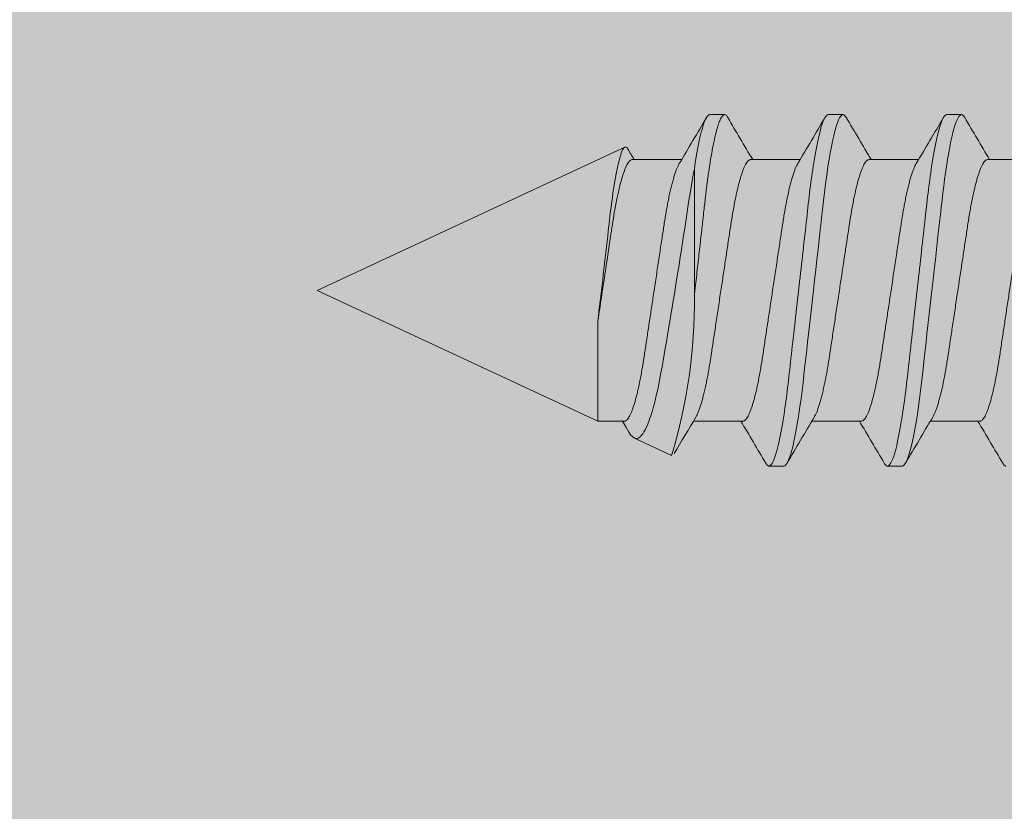
# Model space of a CAD drawing. Extents: x 1 to 152, y 2 to 42.
# Drawn here: x 147 to 148, y 23 to 23 of the extents above; entities that cross this region are included whole.
import ezdxf

# ---------------------------------------------------------------- set-up
doc = ezdxf.new("R2010")
doc.units = 0
doc.header["$LTSCALE"] = 0.25
doc.header["$MEASUREMENT"] = 0
for name, color, linetype, lineweight in [('DOUBLE', 7, 'CONTINUOUS', 70), ('SINGLE', 2, 'CONTINUOUS', 18), ('TXT', 3, 'CONTINUOUS', 18)]:
    doc.layers.add(name, color=color, linetype=linetype, lineweight=lineweight)

# ---------------------------------------------------------------- blocks, each defined once
blk = doc.blocks.new('A$C064D1801')
at = {"layer": 'SINGLE', "linetype": 'Continuous', "lineweight": 15}
for p, q in [((1.328968768799598, 0.2622500028385311), (1.321156268799598, 0.2622500028385311)), ((1.391468768799598, 0.2622500028385311), (1.383656268799598, 0.2622500028385311)), ((1.453968768799598, 0.2622500028385311), (1.446156268799598, 0.2622500028385311)), ((1.661000018799598, 0.1695000028385323), (1.498782512186263, 0.2451432684651991)), ((1.307444199892934, 0.2385000028385313), (1.281299085252932, 0.2385000028385313)), ((1.369944199892934, 0.2385000028385313), (1.343799085252932, 0.2385000028385313)), ((1.432444199892934, 0.2385000028385313), (1.406299085252932, 0.2385000028385313)), ((1.494944199892934, 0.2385000028385313), (1.468799085252932, 0.2385000028385313)), ((1.462097001919599, 0.1666887151318655), (1.462097001919599, 0.2336042350518657)), ((1.513029041279601, 0.1005000028385332), (1.661000018799598, 0.1695000028385323)), ((1.513029041279601, 0.1532060135585329), (1.513029041279601, 0.1005000028385332)), ((1.311430837679598, 0.1005000028385332), (1.337575952346267, 0.1005000028385332)), ((1.373930837679598, 0.1005000028385332), (1.400075952346267, 0.1005000028385332)), ((1.436430837679598, 0.1005000028385332), (1.462575952346267, 0.1005000028385332)), ((1.498930837679598, 0.1005000028385332), (1.513029041279601, 0.1005000028385332)), ((1.474158923786263, 0.08237456937186494), (1.493736971706262, 0.09150396305186526)), ((1.352406268799598, 0.07675000283853173), (1.360218768799598, 0.07675000283853173)), ((1.414906268799598, 0.07675000283853173), (1.422718768799598, 0.07675000283853173))]:
    blk.add_line(p, q, dxfattribs=at)
at = {"layer": 'SINGLE', "linetype": 'Continuous', "lineweight": 15, "flags": 128}
for points in [[(1.3194437985596, 0.2607044492118646), (1.319571280746263, 0.2609390473185318), (1.320119874719595, 0.2616737489185326), (1.320648819732931, 0.2621077371851985), (1.321156268799598, 0.2622500028385311), (1.321588905892931, 0.2621461384651997), (1.322037449492932, 0.2618299426518647), (1.322500784266268, 0.2612954506518648), (1.322977637652933, 0.2605380626518645), (1.323466587519597, 0.2595546701451994), (1.323957071332934, 0.2583673815318654), (1.324456123972929, 0.2569607677185317), (1.324962051039599, 0.2553365805718659), (1.32547307677293, 0.2534982015585321), (1.3260855384796, 0.2510374206251988), (1.326699452079595, 0.2482915954785323), (1.327311623866265, 0.2452750763318647), (1.327918890212928, 0.2420049654518657), (1.328518171706264, 0.2385007985718666), (1.329106524266265, 0.2347841688385319), (1.329598963492934, 0.2314543799051982), (1.330079782826267, 0.228001397691866), (1.330547515386264, 0.2244409001185321), (1.331000840479597, 0.220788789638533), (1.331438592666267, 0.2170609933718648), (1.331859912612934, 0.2133197583318651), (1.332295229572932, 0.2094436961718653), (1.332745209092931, 0.2054370784118653), (1.333208698372928, 0.2013101699051987), (1.333776281519597, 0.1962564095585329), (1.334358740666264, 0.1910701934251993), (1.334953409519599, 0.1857752617985327), (1.335557421146266, 0.1803971422251998), (1.336167751546263, 0.1749627603851991), (1.336781268799598, 0.1695000028385323), (1.337306115679596, 0.1648267661451985), (1.337828966479599, 0.1601713026518645), (1.3383478503196, 0.1555511609985327), (1.338860846106265, 0.1509834464918658), (1.339366105812935, 0.1464846141718645), (1.339853115652932, 0.1421482785451982), (1.340329416319598, 0.1379072973185309), (1.340793573199598, 0.1337744443585329), (1.341244284186267, 0.1297613137451989), (1.341761714052932, 0.1251541182785321), (1.342263627759596, 0.120727144251866), (1.34278301293293, 0.1164026636918649), (1.343322923386264, 0.112192361718531), (1.343881352239599, 0.1081216972385324), (1.34445601333293, 0.1042158368651993), (1.344958471386263, 0.1010244880918663), (1.345469228399597, 0.09798618705186612), (1.345986463812931, 0.09511469755853241), (1.346508277146263, 0.09242274441186638), (1.347032710532929, 0.08992183307853097), (1.347548403092933, 0.0876613401185331), (1.348062808826263, 0.08560307038519888), (1.348574049679598, 0.0837536873185325), (1.349080285946265, 0.08211827598519861), (1.349673960586266, 0.08045504430519834), (1.350255174212933, 0.07910273150519842), (1.350821280746263, 0.078060958358531), (1.351369874719595, 0.077326256758532), (1.351898819732931, 0.07689226849186603), (1.352406268799598, 0.07675000283853173), (1.352406268799598, 0.07675000283853173)], [(1.3819437985596, 0.2607044492118646), (1.382071280746263, 0.2609390473185318), (1.382619874719595, 0.2616737489185326), (1.383148819732931, 0.2621077371851985), (1.383656268799598, 0.2622500028385311), (1.384088905892931, 0.2621461384651997), (1.384537449492932, 0.2618299426518647), (1.385000784266268, 0.2612954506518648), (1.385477637652933, 0.2605380626518645), (1.385966587519597, 0.2595546701451994), (1.386457071332934, 0.2583673815318654), (1.386956123972929, 0.2569607677185317), (1.387462051039599, 0.2553365805718659), (1.38797307677293, 0.2534982015585321), (1.3885855384796, 0.2510374206251988), (1.389199452079595, 0.2482915954785323), (1.389811623866265, 0.2452750763318647), (1.390418890212928, 0.2420049654518657), (1.391018171706264, 0.2385007985718666), (1.391606524266265, 0.2347841688385319), (1.392098963492934, 0.2314543799051982), (1.392579782826267, 0.228001397691866), (1.393047515386264, 0.2244409001185321), (1.393500840479597, 0.220788789638533), (1.393938592666267, 0.2170609933718648), (1.394359912612934, 0.2133197583318651), (1.394795229572932, 0.2094436961718653), (1.395245209092931, 0.2054370784118653), (1.395708698372928, 0.2013101699051987), (1.396276281519597, 0.1962564095585329), (1.396858740666264, 0.1910701934251993), (1.397453409519599, 0.1857752617985327), (1.398057421146266, 0.1803971422251998), (1.398667751546263, 0.1749627603851991), (1.399281268799598, 0.1695000028385323), (1.399806115679596, 0.1648267661451985), (1.400328966479599, 0.1601713026518645), (1.4008478503196, 0.1555511609985327), (1.401360846106265, 0.1509834464918658), (1.401866105812935, 0.1464846141718645), (1.402353115652932, 0.1421482785451982), (1.402829416319598, 0.1379072973185309), (1.403293573199598, 0.1337744443585329), (1.403744284186267, 0.1297613137451989), (1.404261714052932, 0.1251541182785321), (1.404763627759596, 0.120727144251866), (1.40528301293293, 0.1164026636918649), (1.405822923386264, 0.112192361718531), (1.406381352239599, 0.1081216972385324), (1.40695601333293, 0.1042158368651993), (1.407458471386263, 0.1010244880918663), (1.407969228399597, 0.09798618705186612), (1.408486463812931, 0.09511469755853241), (1.409008277146263, 0.09242274441186638), (1.409532710532929, 0.08992183307853097), (1.410048403092933, 0.0876613401185331), (1.410562808826263, 0.08560307038519888), (1.411074049679598, 0.0837536873185325), (1.411580285946265, 0.08211827598519861), (1.412173960586266, 0.08045504430519834), (1.412755174212933, 0.07910273150519842), (1.413321280746263, 0.078060958358531), (1.413869874719595, 0.077326256758532), (1.414398819732931, 0.07689226849186603), (1.414906268799598, 0.07675000283853173), (1.414906268799598, 0.07675000283853173)], [(1.513029041279601, 0.1532060135585329), (1.512714953652932, 0.1558176715851989), (1.512398600852933, 0.1584594963051984), (1.512077256052933, 0.1611546563585318), (1.511755081066262, 0.1638685500651995), (1.511430583652931, 0.1666139388918655), (1.511106254426267, 0.1693698519318652), (1.510778786799598, 0.1721645644651986), (1.510451989466265, 0.1749657049718643), (1.510114491252935, 0.1778713063851995), (1.509778793786264, 0.180774244998533), (1.509441576212932, 0.1837032266518648), (1.50910791517293, 0.1866140252651984), (1.508776011119597, 0.1895220574785323), (1.508448804399599, 0.1924011772385334), (1.508122456186264, 0.1952848661718658), (1.507801425626262, 0.1981333751051988), (1.507498737519597, 0.2008298580385315), (1.507201964052932, 0.2034837587851985), (1.50690721413293, 0.2061189421185325), (1.506611314132932, 0.2086975471318659), (1.506307132132932, 0.2112324047318648), (1.505997834346267, 0.2137023367585318), (1.505680012746264, 0.2161330311051977), (1.505357562932932, 0.2184929405985319), (1.505031986079601, 0.2207713970518661), (1.504702927892932, 0.2229711298785322), (1.504367220986264, 0.2251113143318655), (1.504029683572931, 0.2271595152118664), (1.503688579359597, 0.2291252623585329), (1.503346818479596, 0.2309908847051982), (1.503000517466262, 0.2327755028651985), (1.502654147226263, 0.2344537408118654), (1.502314642106263, 0.2359943061451979), (1.501976230346266, 0.2374256719051999), (1.501635561732932, 0.2387594710251992), (1.501297755866265, 0.2399734294251985), (1.500960994986265, 0.2410726332385327), (1.500628261812931, 0.2420460586518658), (1.5002956523996, 0.2429025032651992), (1.499967698399601, 0.2436273916651981), (1.499657554879597, 0.2441978886785314), (1.499352754186262, 0.2446432688385318), (1.499050692772933, 0.2449647904118653), (1.498755011626265, 0.2451556147051992), (1.498457000799597, 0.2452185816651991), (1.498153160266263, 0.2451548120118652), (1.497840073119598, 0.2449611383585317), (1.497521626746263, 0.2446373035851988), (1.49720265149293, 0.244190037478532), (1.497115309066267, 0.244034881078532)], [(1.462097001919599, 0.2336042350518657), (1.462674068799597, 0.2305242581451985), (1.463245668559601, 0.2273381164118646), (1.463812610052933, 0.2240390865451989), (1.464371733039599, 0.2206431395585327), (1.464931950532932, 0.2170901497718649), (1.465484547199601, 0.2134475557185329), (1.466051466586265, 0.2097046106251987), (1.466633709386265, 0.2058823848918649), (1.467194552079597, 0.2022216240385326), (1.46776613613293, 0.1985119103051982), (1.468352061866263, 0.1947313199585317), (1.468946997492932, 0.1909155587585332), (1.46956460149293, 0.1869789275318645), (1.470189513386266, 0.1830210937185317), (1.470825777892934, 0.1790176339318652), (1.471467134586263, 0.1750089140118654), (1.472057837786263, 0.171340626838532), (1.472650832586265, 0.1676810523051984), (1.473249253092931, 0.1640113374251992), (1.473847986479598, 0.1603631319318648), (1.474458917732928, 0.1566647998518658), (1.475067962479599, 0.1530021725718651), (1.475678394559598, 0.1493555771318658), (1.476284553572931, 0.1457586097718657), (1.476865859466265, 0.1423317241985327), (1.477440918719601, 0.1389633977185323), (1.47801253621293, 0.135636692785198), (1.478575519332932, 0.1323811153185321), (1.479139260479599, 0.129131842385199), (1.479696875466264, 0.1259710210251992), (1.480267418746266, 0.1228866488118658), (1.480852394932931, 0.1199138417185317), (1.481414370372931, 0.1172276410785322), (1.481987296532932, 0.1146506354251997), (1.4825748330396, 0.1121691081985325), (1.483171598586264, 0.1098080982785312), (1.483791446186263, 0.107519322411866), (1.484418836399598, 0.1053662464118652), (1.485057882852928, 0.1033373248651976), (1.485702255492932, 0.101454777371865), (1.486293086559598, 0.09987002414519885), (1.486886376132929, 0.09841266310519892), (1.487485264399595, 0.09707655585186536), (1.488084646799599, 0.09587438603853293), (1.488696416212932, 0.0947868290518663), (1.489306493999596, 0.0938432000385312), (1.48991815813293, 0.09304007315853191), (1.490525743732931, 0.09238627265186494), (1.491344552746263, 0.09173837761186476), (1.492153138159598, 0.09137165907853273), (1.492953691119599, 0.09129107489186516), (1.493736971706262, 0.09150396305186526)], [(1.496619522692932, 0.09471505075853237), (1.498256103839601, 0.09747947291853265), (1.500050482986264, 0.1005000028385332)]]:
    blk.add_lwpolyline(points, dxfattribs=at)
at = {"layer": 'SINGLE', "linetype": 'Continuous', "lineweight": 15}
for centre, radius, start, end in [((-2.671421244907069, 2.600847877238532), 4.626354982482691, 329.2943090830003, 329.6140061850998), ((5.249907119679598, 2.5587132990252), 4.543243731851749, 210.3846049260997, 210.7407250772), ((-2.608921244960401, 2.600847877265199), 4.626354982523954, 329.2943090830003, 329.6140061850998), ((5.312407119679598, 2.558713298998534), 4.543243731839741, 210.3846049260997, 210.7407250772), ((-2.546421244987068, 2.600847877291866), 4.626354982577622, 329.2943090830003, 329.6140061850998), ((5.374907119732931, 2.558713299051867), 4.543243731907725, 210.3846049260997, 210.7407250772), ((-1.546812372667066, 2.0454199205452), 3.53701019376581, 329.2788146373002, 329.3831117721996), ((1.737522787892932, 0.1630710747851989), 0.2754495432935125, 179.2474793054001, 197.0354258896003), ((5.290296282559598, -2.261847871588134), 4.626354982534354, 149.2943090830003, 149.6140061851), ((-2.568532082107067, -2.219713293348134), 4.543243731872226, 30.3846049260997, 30.74072507720004), ((5.352796282612928, -2.261847871614801), 4.626354982605402, 149.2943090830003, 149.6140061851), ((-2.506032082107067, -2.219713293348134), 4.543243731868023, 30.3846049260997, 30.74072507720004), ((5.415296282559598, -2.261847871561468), 4.626354982522853, 149.2943090830003, 149.6140061851), ((-2.132302685413734, -2.035335076654802), 4.181499826417256, 30.44274539740044, 30.74915274080022), ((1.489117691466266, 0.09853624059853239), 0.00841371958794352, 303.2996430666004, 333.0094473531998)]:
    blk.add_arc(centre, radius, start, end, dxfattribs=at)
for points, knots in [([(1.32896876879861, 0.2622500028445138), (1.330096406043118, 0.2622500028445138), (1.331410846439546, 0.2599926797221919), (1.334164689118008, 0.2505903637511793), (1.335596410688126, 0.2434551500359081), (1.337580331053587, 0.230448678237039), (1.338214586560007, 0.2257453761459693), (1.339399583876542, 0.2159358070862858), (1.33995095470452, 0.2108396195382802), (1.341806837165173, 0.1943148421086356), (1.343198200088032, 0.1819261466434998), (1.345989337509188, 0.1570738590455125), (1.347380700432048, 0.1446851635803785), (1.349236582892701, 0.1281603861507357), (1.349787953720679, 0.1230641986027301), (1.350972951037214, 0.1132546295430465), (1.35160720654363, 0.1085513274519769), (1.353591126909095, 0.09554485565311133), (1.355022848479212, 0.08840964193784195), (1.357776691157675, 0.07900732596683113), (1.359091131554099, 0.07675000284451272), (1.36021876879861, 0.07675000284451272)], [0, 0, 0, 0, 0.1250000000000001, 0.1250000000000001, 0.2500000000000002, 0.2500000000000002, 0.3125000000000002, 0.3125000000000002, 0.3750000000000002, 0.3750000000000002, 0.5000000000000003, 0.5000000000000003, 0.6250000000000004, 0.6250000000000004, 0.6875000000000003, 0.6875000000000003, 0.7500000000000002, 0.7500000000000002, 0.8750000000000001, 0.8750000000000001, 1, 1, 1, 1]), ([(1.39146876879861, 0.2622500028445138), (1.392596406043118, 0.2622500028445138), (1.39391084643955, 0.2599926797221919), (1.396664689118008, 0.2505903637511793), (1.398096410688126, 0.2434551500359081), (1.400080331053587, 0.230448678237039), (1.400714586560007, 0.2257453761459693), (1.401899583876542, 0.2159358070862858), (1.40245095470452, 0.2108396195382802), (1.404306837165173, 0.1943148421086356), (1.405698200088032, 0.1819261466434998), (1.408489337509188, 0.1570738590455143), (1.409880700432048, 0.1446851635803785), (1.411736582892701, 0.1281603861507357), (1.412287953720679, 0.1230641986027301), (1.413472951037214, 0.1132546295430465), (1.41410720654363, 0.1085513274519787), (1.416091126909095, 0.09554485565311133), (1.417522848479209, 0.08840964193784195), (1.420276691157675, 0.07900732596683113), (1.421591131554099, 0.07675000284451272), (1.42271876879861, 0.07675000284451272)], [0, 0, 0, 0, 0.1249999999999997, 0.1249999999999997, 0.2499999999999994, 0.2499999999999994, 0.3124999999999994, 0.3124999999999994, 0.3749999999999995, 0.3749999999999995, 0.4999999999999994, 0.4999999999999994, 0.6249999999999993, 0.6249999999999993, 0.6874999999999996, 0.6874999999999996, 0.7499999999999998, 0.7499999999999998, 0.8749999999999999, 0.8749999999999999, 1, 1, 1, 1]), ([(1.444443798563665, 0.260704449219487), (1.444486364027014, 0.260784492059825), (1.444715978865737, 0.2612162745996578), (1.445119151825061, 0.2617051216949928), (1.445649698648804, 0.2621584632380198), (1.446131960543617, 0.262289650721991), (1.446588295219051, 0.2621805334338596), (1.447037572779085, 0.2618640067699971), (1.447500734923754, 0.2613295480584252), (1.447977655328607, 0.2605720956007627), (1.44846366003749, 0.2595945857092055), (1.4489570922252, 0.2584001524591457), (1.449456144023884, 0.2569935274361459), (1.449962070465702, 0.2553693315668149), (1.450505628577158, 0.2534139178642008), (1.451085546464462, 0.2510838943365172), (1.451699444542278, 0.2483381356795711), (1.452311605298114, 0.2453216784775698), (1.452918864028511, 0.2420516194273912), (1.453518140642814, 0.238547500642758), (1.454078445635162, 0.2350080667313108), (1.454598950788046, 0.2314885028758109), (1.455079790612782, 0.2280354365184003), (1.455547520109185, 0.224474820495546), (1.45600094672578, 0.2208225466031379), (1.456436715824914, 0.2171092267460075), (1.456859029145928, 0.2133219053312558), (1.45729536714601, 0.209444028122574), (1.457745149162491, 0.2054371909662862), (1.458238537076582, 0.2010446250530915), (1.458776298217551, 0.196256220445111), (1.45935876966902, 0.1910699460568566), (1.459953436853837, 0.1857750155173754), (1.460557448085652, 0.1803969032725394), (1.461167748843671, 0.1749627843045971), (1.4616819627627, 0.1703842238134019), (1.461991762576464, 0.1676257662528737), (1.462097001921343, 0.1666887151196779)], [0, 0, 0, 0, 0.0072499270429718, 0.0391089558915544, 0.0705862662220867, 0.101639269860772, 0.1281717413087388, 0.1550189628958707, 0.1821547960414328, 0.2095511248150614, 0.2371779890825873, 0.2645054040480039, 0.2919933083456777, 0.3196091489726232, 0.3473194159205551, 0.380382066085889, 0.4134714606378884, 0.446528767229001, 0.4794955024727973, 0.51231416220879, 0.5449288250047066, 0.5726217526279972, 0.6000939269976874, 0.6273148402857465, 0.6542557804802905, 0.6808899744393185, 0.7068771481769531, 0.733142324293401, 0.7596949609537719, 0.7865090810502147, 0.8187317204786055, 0.8512357314441755, 0.8839684813066688, 0.9168749565880592, 0.9498982999466828, 0.9829803961888852, 1, 1, 1, 1]), ([(1.45396876879861, 0.2622500028445138), (1.455121789743842, 0.2622500028445138), (1.456470447234338, 0.259885541320017), (1.459291224740152, 0.2500554062321729), (1.460754684379843, 0.2426028278555119), (1.462097001921343, 0.2336042350487695)], [0, 0, 0, 0, 0.5, 0.5, 1, 1, 1, 1]), ([(1.311430837691866, 0.1005000028445142), (1.311247152044082, 0.1005243278274648), (1.310877024071388, 0.1005733428525062), (1.310295832225368, 0.1009731911059024), (1.309693094914117, 0.1016218530806317), (1.309069910888418, 0.1025484922150959), (1.308429983097163, 0.1037490560084269), (1.307776730506717, 0.1052243894271978), (1.307132468629582, 0.1069210541081453), (1.306501558516096, 0.108806873967545), (1.305887666879443, 0.1108495144999679), (1.305275517043842, 0.1130935211323383), (1.304668269441862, 0.1155261829615188), (1.304068995361572, 0.1181329907711905), (1.303463060230058, 0.1209805628903204), (1.302854484426746, 0.124067462735086), (1.302248043405793, 0.1273876712425643), (1.301663404105135, 0.1308274512040306), (1.30110409108643, 0.1343760468993445), (1.300555014448971, 0.1380491536381996), (1.299977433927868, 0.1418652376310536), (1.299395345153478, 0.1457236281651504), (1.298810741054776, 0.1495953861075829), (1.298228304925413, 0.1534536169847822), (1.297633637035794, 0.1573926499631231), (1.29702964274481, 0.1613935208727213), (1.296419330641314, 0.1654362248390058), (1.295787259311332, 0.1696230661872189), (1.295136684772423, 0.1739324719865945), (1.294471664842586, 0.1783375628391468), (1.293814818773107, 0.1826885157685219), (1.293170025841491, 0.1869596072100332), (1.292540940689918, 0.1911267296691452), (1.291930848388304, 0.1951677518236004), (1.291358915447734, 0.1989570523809459), (1.290824270466899, 0.2024957881199185), (1.290324668627143, 0.2058151397843986), (1.28980391288604, 0.2090357187457386), (1.289264188575711, 0.2121680621248991), (1.288705681189963, 0.2151964289645942), (1.2881134093921, 0.2181912332939255), (1.287488592035629, 0.2211174175346233), (1.286833493759385, 0.2239361425519597), (1.286169558203035, 0.2265443265950324), (1.285500803160119, 0.2289238780249914), (1.284831388116302, 0.2310581567844334), (1.284165303307791, 0.2329380746586853), (1.283525273219979, 0.2344967247503345), (1.282982210476646, 0.2356508373637407), (1.282662844067186, 0.2361844383678964), (1.28253815455777, 0.236392771008596)], [0, 0, 0, 0, 0.0208510476397941, 0.04201501905319001, 0.0634571778750186, 0.0851395461560436, 0.1070212324136638, 0.1290588455612044, 0.1512069863958292, 0.1715670948222851, 0.1919439882048679, 0.2123007430827912, 0.2326006625058971, 0.2528076848753629, 0.2728867746835065, 0.2946052753841289, 0.3160901896927447, 0.3373030288995261, 0.3582084973841051, 0.3790138281088005, 0.4001279662934852, 0.4215263139460638, 0.4413597075340455, 0.4613694271983366, 0.4815225662311995, 0.5017846772883581, 0.5221201182317048, 0.5424924310514488, 0.5647148983390701, 0.5868895250475779, 0.6089691087946049, 0.6309077018786747, 0.6526611857270251, 0.6741877856189004, 0.6954485116148841, 0.7146737379716518, 0.7337063937872631, 0.7529557478653217, 0.7724562838988702, 0.7921802786812661, 0.8120977885303116, 0.8340085365727583, 0.8560677701219813, 0.8782298078503521, 0.9004476145724846, 0.9226734120778106, 0.9448593151956438, 0.9669579715173118, 0.9870994750866912, 1, 1, 1, 1]), ([(1.307444199905355, 0.2385000028445141), (1.307627885553138, 0.2384756778615618), (1.30799801352584, 0.2384266628365186), (1.308579205371853, 0.2380268145831206), (1.309181942683111, 0.2373781526083913), (1.309805126708802, 0.2364515134739253), (1.310445054500061, 0.2352509496805943), (1.311098307090504, 0.2337756162618216), (1.311742568967638, 0.2320789515808777), (1.312373479081124, 0.2301931317214763), (1.312987370717778, 0.2281504911890551), (1.313599520553375, 0.2259064845566847), (1.314206768155358, 0.2234738227275059), (1.314806042235649, 0.2208670149178342), (1.315411977367155, 0.2180194427987061), (1.316020553170468, 0.2149325429539406), (1.316626994191427, 0.2116123344464622), (1.317211633492082, 0.2081725544849959), (1.317770946510791, 0.2046239587896839), (1.318320023148246, 0.200950852050827), (1.318897603669352, 0.1971347680579747), (1.319479692443743, 0.1932763775238762), (1.320064296542441, 0.1894046195814436), (1.320646732671804, 0.1855463887042461), (1.321241400561419, 0.1816073557259035), (1.32184539485241, 0.1776064848163053), (1.322455706955903, 0.1735637808500208), (1.323087778285881, 0.1693769395018077), (1.323738352824794, 0.1650675337024321), (1.324403372754634, 0.1606624428498797), (1.325060218824113, 0.1563114899205047), (1.325705011755726, 0.1520403984789933), (1.326334096907299, 0.1478732760198831), (1.326944189208913, 0.143832253865428), (1.327516122149486, 0.1400429533080807), (1.328050767130318, 0.136504217569108), (1.32855036897007, 0.133184865904628), (1.329071124711177, 0.129964286943288), (1.329610849021506, 0.1268319435641274), (1.330169356407254, 0.1238035767244323), (1.330761628205121, 0.1208087723950992), (1.331386445561591, 0.1178825881544014), (1.332041543837832, 0.1150638631370633), (1.332705479394185, 0.1124556790939906), (1.333374234437102, 0.1100761276640299), (1.334043649480918, 0.1079418489045878), (1.334709734289429, 0.1060619310303359), (1.335349764377241, 0.104503280938685), (1.335892827120574, 0.1033491683252823), (1.336212193530034, 0.1028155673211284), (1.336336883039447, 0.1026072346804305)], [0, 0, 0, 0, 0.0208510476397879, 0.0420150190531767, 0.06345717787499801, 0.0851395461560152, 0.1070212324136271, 0.129058845561159, 0.1512069863957735, 0.1715670948222204, 0.1919439882047946, 0.2123007430827091, 0.2326006625058064, 0.2528076848752635, 0.2728867746833985, 0.2946052753840242, 0.3160901896926436, 0.3373030288994283, 0.3582084973840105, 0.3790138281087094, 0.4001279662933975, 0.4215263139459801, 0.4413597075339646, 0.4613694271982589, 0.4815225662311248, 0.5017846772882869, 0.5221201182316371, 0.542492431051384, 0.5647148983390087, 0.5868895250475201, 0.6089691087945508, 0.6309077018786242, 0.6526611857269777, 0.6741877856188565, 0.6954485116148441, 0.7146737379716145, 0.7337063937872287, 0.7529557478652905, 0.7724562838988422, 0.7921802786812407, 0.8120977885302897, 0.8340085365727528, 0.8560677701219922, 0.8782298078503791, 0.9004476145725282, 0.9226734120778703, 0.94485931519572, 0.9669579715174028, 0.9870994750867959, 1, 1, 1, 1]), ([(1.373930837691866, 0.1005000028445142), (1.373747152044082, 0.1005243278274648), (1.373377024071388, 0.1005733428525062), (1.372795832225368, 0.1009731911059024), (1.372193094914117, 0.1016218530806317), (1.371569910888418, 0.1025484922150959), (1.370929983097156, 0.1037490560084269), (1.370276730506717, 0.1052243894271978), (1.369632468629582, 0.1069210541081436), (1.369001558516093, 0.108806873967545), (1.368387666879446, 0.1108495144999662), (1.367775517043842, 0.1130935211323383), (1.367168269441862, 0.1155261829615188), (1.366568995361572, 0.1181329907711905), (1.365963060230058, 0.1209805628903204), (1.365354484426746, 0.124067462735086), (1.364748043405793, 0.1273876712425643), (1.364163404105135, 0.1308274512040306), (1.36360409108643, 0.1343760468993445), (1.363055014448971, 0.1380491536381996), (1.362477433927868, 0.1418652376310536), (1.361895345153478, 0.1457236281651504), (1.361310741054776, 0.1495953861075829), (1.360728304925413, 0.1534536169847822), (1.360133637035794, 0.1573926499631231), (1.35952964274481, 0.1613935208727213), (1.358919330641314, 0.1654362248390058), (1.358287259311332, 0.1696230661872189), (1.357636684772423, 0.1739324719865945), (1.356971664842586, 0.1783375628391468), (1.356314818773107, 0.1826885157685219), (1.355670025841491, 0.1869596072100332), (1.355040940689918, 0.1911267296691452), (1.354430848388304, 0.1951677518236004), (1.353858915447734, 0.1989570523809459), (1.353324270466899, 0.2024957881199185), (1.352824668627143, 0.2058151397843986), (1.35230391288604, 0.2090357187457386), (1.351764188575711, 0.2121680621248991), (1.351205681189963, 0.2151964289645942), (1.3506134093921, 0.2181912332939255), (1.349988592035629, 0.2211174175346233), (1.349333493759385, 0.2239361425519597), (1.348669558203035, 0.2265443265950324), (1.348000803160119, 0.2289238780249914), (1.347331388116302, 0.2310581567844334), (1.346665303307791, 0.2329380746586853), (1.346025273219979, 0.2344967247503345), (1.345482210476646, 0.2356508373637407), (1.345162844067186, 0.2361844383678964), (1.34503815455777, 0.236392771008596)], [0, 0, 0, 0, 0.0208510476397939, 0.0420150190531899, 0.0634571778750186, 0.0851395461560434, 0.1070212324136635, 0.129058845561204, 0.1512069863958286, 0.1715670948222847, 0.1919439882048671, 0.2123007430827905, 0.232600662505896, 0.2528076848753618, 0.272886774683506, 0.2946052753841282, 0.3160901896927438, 0.3373030288995254, 0.3582084973841043, 0.3790138281087998, 0.4001279662934842, 0.4215263139460626, 0.4413597075340443, 0.4613694271983354, 0.4815225662311982, 0.5017846772883569, 0.5221201182317033, 0.5424924310514473, 0.5647148983390684, 0.5868895250475762, 0.6089691087946028, 0.6309077018786728, 0.6526611857270229, 0.6741877856188982, 0.6954485116148817, 0.7146737379716495, 0.7337063937872607, 0.7529557478653193, 0.7724562838988677, 0.7921802786812633, 0.8120977885303089, 0.8340085365727554, 0.8560677701219782, 0.8782298078503491, 0.9004476145724817, 0.9226734120778076, 0.9448593151956406, 0.9669579715173084, 0.987099475086688, 1, 1, 1, 1]), ([(1.369944199905355, 0.2385000028445141), (1.370127885553138, 0.2384756778615618), (1.37049801352584, 0.2384266628365186), (1.371079205371853, 0.2380268145831206), (1.371681942683111, 0.2373781526083913), (1.372305126708802, 0.2364515134739253), (1.372945054500061, 0.2352509496805943), (1.373598307090511, 0.2337756162618216), (1.374242568967638, 0.2320789515808759), (1.374873479081124, 0.2301931317214763), (1.375487370717774, 0.2281504911890551), (1.376099520553375, 0.2259064845566847), (1.376706768155358, 0.2234738227275059), (1.377306042235649, 0.2208670149178342), (1.377911977367155, 0.2180194427987061), (1.378520553170475, 0.2149325429539406), (1.379126994191427, 0.2116123344464622), (1.379711633492082, 0.2081725544849959), (1.380270946510791, 0.2046239587896839), (1.380820023148246, 0.200950852050827), (1.381397603669352, 0.1971347680579747), (1.381979692443743, 0.1932763775238762), (1.382564296542441, 0.1894046195814436), (1.383146732671804, 0.1855463887042461), (1.383741400561419, 0.1816073557259035), (1.38434539485241, 0.1776064848163053), (1.384955706955903, 0.1735637808500208), (1.385587778285881, 0.1693769395018077), (1.386238352824794, 0.1650675337024321), (1.386903372754634, 0.1606624428498797), (1.387560218824113, 0.1563114899205047), (1.388205011755726, 0.1520403984789933), (1.388834096907299, 0.1478732760198831), (1.389444189208916, 0.143832253865428), (1.390016122149486, 0.1400429533080807), (1.390550767130318, 0.136504217569108), (1.39105036897007, 0.133184865904628), (1.391571124711177, 0.129964286943288), (1.392110849021506, 0.1268319435641274), (1.392669356407254, 0.1238035767244323), (1.393261628205121, 0.1208087723950992), (1.393886445561591, 0.1178825881544014), (1.394541543837832, 0.1150638631370633), (1.395205479394185, 0.1124556790939906), (1.395874234437102, 0.1100761276640299), (1.396543649480918, 0.1079418489045878), (1.397209734289429, 0.1060619310303359), (1.397849764377245, 0.1045032809386868), (1.398392827120581, 0.1033491683252823), (1.398712193530034, 0.1028155673211284), (1.398836883039447, 0.1026072346804305)], [0, 0, 0, 0, 0.0208510476397878, 0.0420150190531766, 0.0634571778749976, 0.0851395461560146, 0.1070212324136265, 0.1290588455611585, 0.1512069863957726, 0.1715670948222196, 0.1919439882047937, 0.2123007430827082, 0.2326006625058054, 0.2528076848752622, 0.2728867746833971, 0.2946052753840229, 0.3160901896926421, 0.3373030288994268, 0.3582084973840088, 0.3790138281087075, 0.4001279662933955, 0.421526313945978, 0.4413597075339624, 0.4613694271982567, 0.4815225662311224, 0.5017846772882846, 0.5221201182316344, 0.5424924310513813, 0.5647148983390061, 0.5868895250475171, 0.6089691087945476, 0.6309077018786211, 0.6526611857269745, 0.6741877856188532, 0.6954485116148406, 0.7146737379716112, 0.733706393787225, 0.7529557478652869, 0.7724562838988385, 0.7921802786812371, 0.8120977885302858, 0.8340085365727482, 0.8560677701219869, 0.8782298078503733, 0.9004476145725221, 0.9226734120778636, 0.9448593151957124, 0.9669579715173972, 0.9870994750867904, 1, 1, 1, 1]), ([(1.436430837691869, 0.1005000028445142), (1.436247152044082, 0.1005243278274648), (1.435877024071388, 0.1005733428525062), (1.435295832225371, 0.1009731911059024), (1.434693094914117, 0.1016218530806317), (1.434069910888418, 0.1025484922150959), (1.433429983097156, 0.1037490560084269), (1.432776730506717, 0.1052243894271996), (1.432132468629582, 0.1069210541081453), (1.431501558516096, 0.108806873967545), (1.430887666879443, 0.1108495144999679), (1.430275517043842, 0.1130935211323383), (1.429668269441862, 0.1155261829615188), (1.429068995361572, 0.1181329907711905), (1.428463060230058, 0.1209805628903204), (1.427854484426746, 0.124067462735086), (1.427248043405793, 0.1273876712425643), (1.426663404105135, 0.1308274512040306), (1.42610409108643, 0.1343760468993445), (1.425555014448971, 0.1380491536381996), (1.424977433927868, 0.1418652376310536), (1.424395345153478, 0.1457236281651504), (1.423810741054776, 0.1495953861075829), (1.423228304925413, 0.1534536169847822), (1.422633637035794, 0.1573926499631231), (1.42202964274481, 0.1613935208727213), (1.421419330641314, 0.1654362248390058), (1.420787259311332, 0.1696230661872189), (1.420136684772427, 0.1739324719865945), (1.419471664842586, 0.1783375628391468), (1.418814818773107, 0.1826885157685219), (1.418170025841491, 0.1869596072100332), (1.417540940689921, 0.1911267296691452), (1.416930848388304, 0.1951677518236004), (1.416358915447734, 0.1989570523809459), (1.415824270466899, 0.2024957881199185), (1.415324668627143, 0.2058151397843986), (1.41480391288604, 0.2090357187457386), (1.414264188575711, 0.2121680621248991), (1.413705681189963, 0.2151964289645942), (1.4131134093921, 0.2181912332939255), (1.412488592035626, 0.2211174175346233), (1.411833493759385, 0.2239361425519597), (1.411169558203035, 0.2265443265950324), (1.410500803160119, 0.2289238780249914), (1.409831388116302, 0.2310581567844334), (1.409165303307791, 0.2329380746586853), (1.408525273219979, 0.2344967247503345), (1.407982210476646, 0.2356508373637407), (1.407662844067186, 0.2361844383678964), (1.40753815455777, 0.236392771008596)], [0, 0, 0, 0, 0.0208510476397945, 0.0420150190531903, 0.0634571778750194, 0.0851395461560444, 0.1070212324136646, 0.1290588455612053, 0.1512069863958277, 0.1715670948222835, 0.1919439882048656, 0.2123007430827884, 0.2326006625058942, 0.2528076848753594, 0.2728867746835038, 0.2946052753841261, 0.3160901896927419, 0.3373030288995235, 0.3582084973841025, 0.3790138281087981, 0.4001279662934827, 0.4215263139460614, 0.4413597075340432, 0.4613694271983343, 0.4815225662311973, 0.5017846772883561, 0.5221201182317028, 0.5424924310514466, 0.5647148983390679, 0.5868895250475759, 0.6089691087946026, 0.6309077018786727, 0.6526611857270229, 0.6741877856188985, 0.6954485116148822, 0.71467373797165, 0.7337063937872612, 0.7529557478653198, 0.7724562838988684, 0.7921802786812644, 0.8120977885303101, 0.8340085365727566, 0.8560677701219797, 0.8782298078503504, 0.9004476145724831, 0.9226734120778092, 0.9448593151956424, 0.9669579715173106, 0.98709947508669, 1, 1, 1, 1]), ([(1.432444199905355, 0.2385000028445141), (1.432627885553138, 0.2384756778615618), (1.43299801352584, 0.2384266628365186), (1.433579205371853, 0.2380268145831206), (1.434181942683104, 0.2373781526083913), (1.434805126708802, 0.2364515134739253), (1.435445054500061, 0.2352509496805943), (1.436098307090504, 0.2337756162618216), (1.436742568967638, 0.2320789515808777), (1.437373479081124, 0.2301931317214763), (1.437987370717778, 0.2281504911890551), (1.438599520553375, 0.2259064845566847), (1.439206768155358, 0.2234738227275059), (1.439806042235649, 0.2208670149178342), (1.440411977367155, 0.2180194427987043), (1.441020553170475, 0.2149325429539406), (1.441626994191427, 0.2116123344464622), (1.442211633492082, 0.2081725544849959), (1.442770946510791, 0.2046239587896839), (1.443320023148246, 0.200950852050827), (1.443897603669352, 0.1971347680579747), (1.444479692443743, 0.1932763775238762), (1.445064296542441, 0.1894046195814436), (1.445646732671804, 0.1855463887042461), (1.446241400561419, 0.1816073557259035), (1.44684539485241, 0.1776064848163053), (1.447455706955903, 0.1735637808500208), (1.448087778285881, 0.1693769395018077), (1.448738352824794, 0.1650675337024321), (1.449403372754634, 0.1606624428498797), (1.450060218824113, 0.1563114899205047), (1.450705011755726, 0.1520403984789933), (1.451334096907299, 0.1478732760198831), (1.451944189208916, 0.143832253865428), (1.452516122149486, 0.1400429533080807), (1.453050767130318, 0.136504217569108), (1.45355036897007, 0.133184865904628), (1.454071124711177, 0.129964286943288), (1.454610849021506, 0.1268319435641274), (1.455169356407254, 0.1238035767244323), (1.455761628205121, 0.1208087723950992), (1.456386445561591, 0.1178825881544014), (1.457041543837832, 0.1150638631370633), (1.457705479394185, 0.1124556790939906), (1.458374234437102, 0.1100761276640299), (1.459043649480918, 0.1079418489045878), (1.459709734289429, 0.1060619310303359), (1.460349764377245, 0.104503280938685), (1.460892827120574, 0.1033491683252823), (1.461212193530034, 0.1028155673211284), (1.461336883039447, 0.1026072346804305)], [0, 0, 0, 0, 0.0208510476397879, 0.0420150190531768, 0.0634571778749977, 0.0851395461560152, 0.107021232413627, 0.1290588455611589, 0.1512069863957733, 0.1715670948222203, 0.1919439882047945, 0.212300743082709, 0.2326006625058063, 0.2528076848752632, 0.272886774683398, 0.2946052753840239, 0.3160901896926432, 0.3373030288994281, 0.3582084973840101, 0.3790138281087089, 0.4001279662933973, 0.4215263139459796, 0.4413597075339642, 0.4613694271982585, 0.4815225662311242, 0.5017846772882864, 0.5221201182316366, 0.5424924310513836, 0.5647148983390083, 0.5868895250475197, 0.6089691087945501, 0.6309077018786237, 0.6526611857269772, 0.6741877856188562, 0.6954485116148437, 0.7146737379716143, 0.7337063937872281, 0.7529557478652901, 0.7724562838988418, 0.7921802786812403, 0.8120977885302891, 0.8340085365727521, 0.8560677701219918, 0.8782298078503786, 0.9004476145725278, 0.9226734120778696, 0.9448593151957192, 0.9669579715174021, 0.9870994750867954, 1, 1, 1, 1]), ([(1.498930837691869, 0.1005000028445142), (1.498747152044082, 0.1005243278274648), (1.498377024071388, 0.1005733428525062), (1.497795832225368, 0.1009731911059024), (1.497193094914117, 0.1016218530806317), (1.496569910888418, 0.1025484922150959), (1.495929983097156, 0.1037490560084269), (1.495276730506717, 0.1052243894271978), (1.494632468629582, 0.1069210541081436), (1.494001558516096, 0.1088068739675432), (1.493387666879443, 0.1108495144999662), (1.492775517043842, 0.1130935211323383), (1.492168269441862, 0.1155261829615188), (1.491568995361572, 0.1181329907711905), (1.490963060230058, 0.1209805628903204), (1.490354484426746, 0.124067462735086), (1.489748043405793, 0.1273876712425643), (1.489163404105135, 0.1308274512040306), (1.48860409108643, 0.1343760468993445), (1.488055014448971, 0.1380491536381996), (1.487477433927868, 0.1418652376310536), (1.486895345153478, 0.1457236281651504), (1.486310741054776, 0.1495953861075829), (1.485728304925413, 0.1534536169847822), (1.485133637035794, 0.1573926499631231), (1.48452964274481, 0.1613935208727213), (1.483919330641314, 0.1654362248390058), (1.483287259311332, 0.1696230661872189), (1.482636684772427, 0.1739324719865945), (1.481971664842586, 0.1783375628391468), (1.481314818773107, 0.1826885157685219), (1.480670025841491, 0.1869596072100332), (1.480040940689918, 0.1911267296691452), (1.479430848388304, 0.1951677518236004), (1.478858915447734, 0.1989570523809459), (1.478324270466899, 0.2024957881199185), (1.477824668627143, 0.2058151397843986), (1.47730391288604, 0.2090357187457386), (1.476764188575711, 0.2121680621248991), (1.476205681189963, 0.2151964289645942), (1.4756134093921, 0.2181912332939255), (1.474988592035629, 0.2211174175346233), (1.474333493759385, 0.2239361425519597), (1.473669558203035, 0.2265443265950324), (1.473000803160119, 0.2289238780249914), (1.472331388116302, 0.2310581567844334), (1.471665303307791, 0.2329380746586853), (1.471025273219976, 0.2344967247503345), (1.470482210476646, 0.2356508373637407), (1.470162844067186, 0.2361844383678964), (1.47003815455777, 0.236392771008596)], [0, 0, 0, 0, 0.0208510476397944, 0.0420150190531904, 0.0634571778750194, 0.0851395461560444, 0.107021232413665, 0.1290588455612056, 0.1512069863958301, 0.1715670948222864, 0.1919439882048693, 0.2123007430827928, 0.232600662505899, 0.2528076848753652, 0.272886774683509, 0.2946052753841305, 0.3160901896927463, 0.3373030288995274, 0.3582084973841063, 0.3790138281088018, 0.4001279662934861, 0.4215263139460644, 0.4413597075340459, 0.4613694271983367, 0.4815225662311994, 0.5017846772883576, 0.5221201182317043, 0.5424924310514482, 0.5647148983390688, 0.5868895250475766, 0.6089691087946033, 0.6309077018786731, 0.6526611857270234, 0.6741877856188982, 0.6954485116148814, 0.7146737379716491, 0.7337063937872603, 0.7529557478653186, 0.7724562838988671, 0.7921802786812625, 0.812097788530308, 0.8340085365727541, 0.8560677701219769, 0.8782298078503474, 0.9004476145724797, 0.9226734120778052, 0.9448593151956386, 0.9669579715173064, 0.9870994750866856, 1, 1, 1, 1]), ([(1.494944199905358, 0.2385000028445141), (1.496239844880087, 0.2385000028445088), (1.497784894539549, 0.2362539158522843), (1.500978712544992, 0.2270353255917463), (1.502611484116265, 0.220095793803857), (1.504761687553788, 0.2080052051279502), (1.505391014728062, 0.2038003014589052), (1.506767237316652, 0.1946842030320592), (1.507509446260663, 0.1897678109869627), (1.509827368207734, 0.1744138960095682), (1.511492929562614, 0.1633812175948144), (1.513029041283446, 0.1532060135560318)], [0, 0, 0, 0, 0.2499999999999999, 0.2499999999999999, 0.4999999999999998, 0.4999999999999998, 0.6249999999999997, 0.6249999999999997, 0.7499999999999994, 0.7499999999999994, 1, 1, 1, 1]), ([(1.29771876879861, 0.07675000284451272), (1.297862208389517, 0.07676967886877328), (1.298150789170499, 0.07680926433058133), (1.298600225268295, 0.0771427081232332), (1.299026943049054, 0.07761431095659432), (1.299307890569764, 0.07808316367805901), (1.299430842522625, 0.07828834917875405)], [0, 0, 0, 0, 0.2610626127396161, 0.5252221662915569, 0.7922214736771437, 1, 1, 1, 1]), ([(1.36021876879861, 0.07675000284451272), (1.360362208389517, 0.07676967886877328), (1.360650789170499, 0.07680926433058133), (1.361100225268295, 0.0771427081232332), (1.361526943049054, 0.07761431095659432), (1.361807890569764, 0.07808316367805901), (1.361930842522625, 0.07828834917875405)], [0, 0, 0, 0, 0.2610626127396117, 0.5252221662915522, 0.7922214736771377, 1, 1, 1, 1]), ([(1.42271876879861, 0.07675000284451272), (1.422862208389517, 0.07676967886877328), (1.423150789170499, 0.07680926433058133), (1.423600225268295, 0.0771427081232332), (1.424026943049054, 0.07761431095659432), (1.424307890569764, 0.07808316367805901), (1.424430842522625, 0.07828834917875405)], [0, 0, 0, 0, 0.2610626127395864, 0.5252221662915308, 0.7922214736771238, 1, 1, 1, 1])]:
    blk.add_open_spline(points, degree=3, knots=knots, dxfattribs=at)
blk = doc.blocks.new('A$C0C247407')
at = {"layer": 'TXT'}
h = blk.add_hatch(dxfattribs=at)
h.set_pattern_fill('FLEX', color=256, scale=0.5)
h.set_pattern_definition([(0, (-98.14756960749696, -47.88795966486705), (0, 0.125), [0.125, -0.125]), (45, (-98.02256960749696, -47.88795966486705), (6.938893903907228e-18, 0.1249999999995496), [0.03125, -0.1142766953, 0.03125, -0.1767766952965])])
h.paths.add_polyline_path([(1.186999874969203, 11.31249997619782), (1.124499874969203, 11.31249997619782), (1.124499874969203, 11.58561162036946), (1.118400001002684, 11.59617691199904), (1.073441756124268, 11.59617691199904), (1.061828513094881, 11.57606218503114), (1.050215270064584, 11.59617691199973), (1.00525702518614, 11.59617691199973), (0.9936437821565249, 11.57606218503182), (0.9820305391264554, 11.59617691200018), (0.9369526845693343, 11.59617691200018), (0.9253394415397196, 11.57606218503251), (0.912109935514863, 11.59897636162618), (0.7876197623856314, 11.59897636369127), (0.7455655326584036, 11.65903603060978), (0.7876197623856314, 11.71909569752805), (0.893788158601339, 11.71909569752805), (0.9099884799845057, 11.73529601671866), (0.9209425354225118, 11.71632304039686), (0.9367926721682522, 11.71632304039705), (0.9516229737268276, 11.74200987618796), (0.9664532752854598, 11.71632304039694), (1.005097012785257, 11.71632304039694), (1.019927314343406, 11.7420098761875), (1.034757615901384, 11.71632304039762), (1.073281743724181, 11.71632304039762), (1.088112045281534, 11.74200987618682), (1.10294234683974, 11.71632304039694), (1.124499874969203, 11.71632304039694), (1.124499874969203, 11.93799997619781), (0.06199987496920301, 11.93799997619781), (0.06199987496920301, 0.06199997619783204), (1.124999874969305, 0.06199997619783204), (1.124999874969305, 0.33424559496558), (1.118400001002712, 0.3456769119990568), (1.073441756124296, 0.3456769119990568), (1.061828513094909, 0.3255621850311528), (1.050215270064612, 0.3456769119997389), (1.005257025186168, 0.3456769119997389), (0.9936437821565534, 0.3255621850318349), (0.9820305391264839, 0.3456769120001937), (0.9369526845693628, 0.3456769120001937), (0.925339441539748, 0.325562185032517), (0.9121099355148914, 0.3484763616261901), (0.7876197623856598, 0.3484763636912831), (0.7455655326584321, 0.4085360306097883), (0.7876197623856598, 0.4685956975280661), (0.8937881586013674, 0.4685956975280661), (0.9099884799845341, 0.4847960167186685), (0.9209425354225402, 0.4658230403968702), (0.9367926721682807, 0.465823040397062), (0.951622973726856, 0.491509876187969), (0.9664532752854882, 0.4658230403969483), (1.005097012785285, 0.4658230403969483), (1.019927314343434, 0.4915098761875143), (1.034757615901412, 0.4658230403976305), (1.073281743724209, 0.4658230403976305), (1.088112045281562, 0.4915098761868322), (1.102942346839768, 0.4658230403969483), (1.124999874969305, 0.4658230403969483), (1.124999874969305, 0.6874999761978202), (1.186999874969203, 0.6874999761978202)])

msp = doc.modelspace()

# ---------------------------------------------------------------- block references
at = {"layer": 'DOUBLE'}
msp.add_blockref('A$C0C247407', (146.7823386556141, 11.84602247304992), dxfattribs=at)
at = {"layer": 'DOUBLE', "xscale": -1}
msp.add_blockref('A$C064D1801', (149.0649375881199, 22.83463725768895), dxfattribs=at)

doc.saveas('drawing.dxf')
